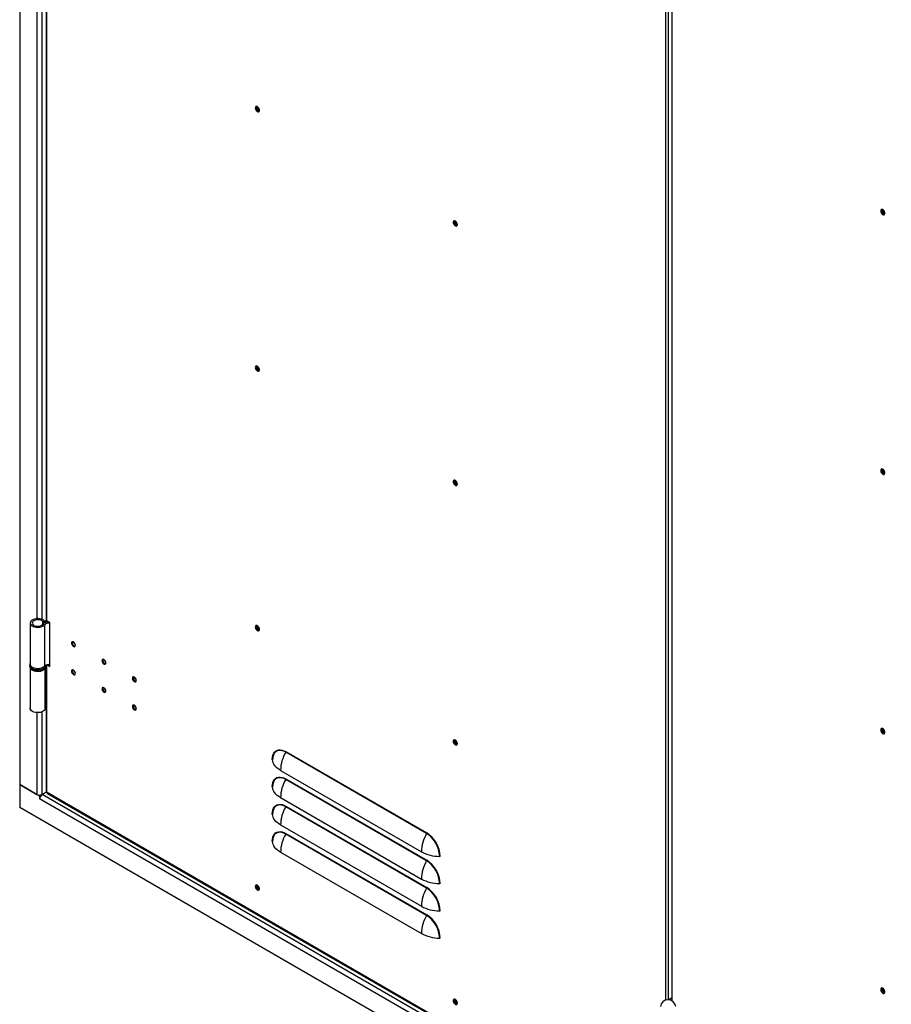
# Model space of a CAD drawing. Units: millimetres. Extents: x 9 to 412, y 8 to 290.
# Drawn here: x 210 to 237, y 45 to 76 of the extents above; entities that cross this region are included whole.
import ezdxf

# ---------------------------------------------------------------- set-up
doc = ezdxf.new("R2010")
doc.units = ezdxf.units.MM

msp = doc.modelspace()

# ---------------------------------------------------------------- linework, layer by layer
at = {"color": 7, "linetype": 'Continuous', "lineweight": 25}
for p, q in [((209.6667, 119.3207), (209.6667, 52.1739)), ((229.854, 93.1979), (229.854, 45.4852)), ((210.4911, 80.8868), (210.4911, 57.2583)), ((210.5058, 57.2378), (210.5058, 80.8903)), ((209.9931, 57.1719), (209.9931, 55.8926)), ((210.3838, 57.2138), (210.4383, 57.2283)), ((210.3855, 57.1321), (210.4406, 57.1184)), ((210.4406, 55.8391), (210.4406, 57.1184)), ((210.4841, 57.1918), (210.4601, 57.2235)), ((210.6, 57.1834), (210.5058, 57.2378)), ((210.6, 55.8225), (210.6, 57.1834)), ((209.9764, 55.8654), (209.9764, 55.8382)), ((209.9931, 55.7818), (209.9931, 54.5317)), ((210.4598, 54.5317), (210.4598, 55.7804)), ((210.4764, 55.8382), (210.4764, 55.8654)), ((210.4764, 55.8654), (210.4764, 55.8623)), ((210.4911, 55.8734), (210.4911, 51.9507)), ((210.5045, 55.8777), (210.5058, 55.8769)), ((210.5058, 51.9303), (210.5058, 55.8769)), ((210.5058, 55.8769), (210.6, 55.8225)), ((210.5483, 55.8851), (210.6, 55.8552)), ((222.2622, 50.6563), (217.9018, 53.1736)), ((217.9068, 53.1913), (222.2673, 50.6741)), ((217.7418, 52.6115), (222.1023, 50.0942)), ((210.2818, 51.8187), (209.6667, 52.1739)), ((209.6667, 52.1739), (209.6667, 51.4662)), ((209.6667, 52.1739), (210.2017, 51.865)), ((222.2622, 49.8126), (217.9018, 52.3298)), ((217.9068, 52.3476), (222.2673, 49.8303)), ((210.336, 51.85), (210.2818, 51.8187)), ((210.2818, 51.8187), (210.2818, 51.7289)), ((210.33, 51.8535), (210.336, 51.85)), ((210.336, 51.85), (210.336, 51.8422)), ((210.3552, 51.858), (210.3505, 51.8553)), ((210.3505, 51.8553), (210.351, 51.855)), ((210.3505, 51.8553), (210.3505, 51.8546)), ((210.3573, 51.865), (210.4928, 51.9432)), ((210.4953, 51.9392), (210.362, 51.8623)), ((210.5058, 51.9303), (210.5175, 51.9235)), ((229.6566, 40.8748), (210.5175, 51.9235)), ((210.5279, 51.9006), (229.6669, 40.8519)), ((210.2842, 51.7303), (210.2818, 51.7289)), ((210.2818, 51.7289), (210.2842, 51.7275)), ((268.5875, 18.0698), (210.2842, 51.7275)), ((217.7418, 51.7677), (222.1023, 49.2505)), ((217.9068, 51.5038), (222.2673, 48.9866)), ((269.205, 17.0954), (209.6667, 51.4662)), ((222.2622, 48.9688), (217.9018, 51.4861)), ((217.7418, 50.924), (222.1023, 48.4067)), ((222.2622, 48.1251), (217.9018, 50.6423)), ((217.9068, 50.6601), (222.2673, 48.1428)), ((217.7418, 50.0802), (222.1023, 47.563)), ((229.854, 45.5696), (229.7583, 45.5144)), ((229.8466, 45.4891), (229.854, 45.4934))]:
    msp.add_line(p, q, dxfattribs=at)
at = {"color": 8, "linetype": 'Continuous', "lineweight": 25}
for p, q in [((229.6683, 45.5049), (229.6683, 93.1781)), ((229.7391, 93.1678), (229.7391, 45.5152)), ((229.8687, 45.4763), (229.8687, 93.2067)), ((210.2017, 79.4111), (210.2017, 57.3058)), ((210.3573, 79.4335), (210.3573, 57.2834)), ((210.3838, 57.1299), (210.3838, 57.2138)), ((210.4841, 57.1897), (210.4841, 57.1918)), ((210.5093, 55.879), (210.5058, 55.8769)), ((210.2017, 54.3978), (210.2017, 51.865)), ((210.3573, 54.4202), (210.3573, 51.865)), ((268.6378, 18.2204), (210.362, 51.8623)), ((217.0874, 48.9554), (217.0455, 48.9796))]:
    msp.add_line(p, q, dxfattribs=at)
at = {"color": 7, "linetype": 'Continuous', "lineweight": 25, "flags": 128}
for points in [[(216.9581, 73.11), (216.9625, 73.0804), (216.975, 73.0498), (216.994, 73.0222), (217.0169, 73.0015), (217.0407, 72.9903), (217.062, 72.9903), (217.078, 73.0013), (217.0866, 73.022), (217.0866, 73.0495), (217.078, 73.0801), (217.062, 73.1097), (217.0407, 73.1343), (217.0169, 73.1505), (216.994, 73.1562), (216.975, 73.1506), (216.9625, 73.1345), (216.9581, 73.11)], [(216.9935, 73.1562), (216.9908, 73.1508), (216.9864, 73.1263)], [(216.9911, 73.1236), (216.9957, 73.1475), (217.0007, 73.1557)], [(217.0838, 73.0117), (217.0742, 73.0115), (217.0512, 73.0195), (217.0282, 73.038), (217.0087, 73.0643), (216.9957, 73.0944), (216.9911, 73.1236)], [(236.321, 69.9205), (236.3254, 69.8909), (236.338, 69.8603), (236.357, 69.8327), (236.3799, 69.812), (236.4036, 69.8008), (236.4249, 69.8008), (236.441, 69.8118), (236.4496, 69.8325), (236.4496, 69.86), (236.441, 69.8906), (236.4249, 69.9202), (236.4036, 69.9448), (236.3799, 69.961), (236.357, 69.9667), (236.338, 69.9611), (236.3254, 69.945), (236.321, 69.9205)], [(236.3564, 69.9667), (236.3537, 69.9613), (236.3493, 69.9368)], [(236.354, 69.9341), (236.3586, 69.958), (236.3637, 69.9662)], [(236.4468, 69.8223), (236.4371, 69.822), (236.4141, 69.83), (236.3911, 69.8485), (236.3716, 69.8748), (236.3586, 69.9049), (236.354, 69.9341)], [(223.216, 69.4974), (223.2116, 69.5269), (223.1991, 69.5576), (223.1801, 69.5851), (223.1572, 69.6059), (223.1334, 69.617), (223.1121, 69.6171), (223.0961, 69.606), (223.0875, 69.5853), (223.0875, 69.5578), (223.0961, 69.5272), (223.1121, 69.4976), (223.1334, 69.473), (223.1572, 69.4568), (223.1801, 69.4511), (223.1991, 69.4567), (223.2116, 69.4728), (223.216, 69.4974)], [(223.1194, 69.5858), (223.1239, 69.6097), (223.129, 69.6179)], [(223.2121, 69.474), (223.2025, 69.4737), (223.1795, 69.4817), (223.1565, 69.5003), (223.137, 69.5266), (223.1239, 69.5566), (223.1194, 69.5858)], [(216.9581, 65.0806), (216.9625, 65.0511), (216.975, 65.0205), (216.994, 64.9929), (217.0169, 64.9722), (217.0407, 64.961), (217.062, 64.9609), (217.078, 64.972), (217.0866, 64.9927), (217.0866, 65.0202), (217.078, 65.0508), (217.062, 65.0804), (217.0407, 65.105), (217.0169, 65.1212), (216.994, 65.1269), (216.975, 65.1213), (216.9625, 65.1052), (216.9581, 65.0806)], [(216.9935, 65.1269), (216.9908, 65.1215), (216.9864, 65.097)], [(216.9911, 65.0943), (216.9957, 65.1182), (217.0007, 65.1264)], [(217.0838, 64.9824), (217.0742, 64.9822), (217.0512, 64.9902), (217.0282, 65.0087), (217.0087, 65.035), (216.9957, 65.0651), (216.9911, 65.0943)], [(236.321, 61.8912), (236.3254, 61.8616), (236.338, 61.831), (236.357, 61.8034), (236.3799, 61.7827), (236.4036, 61.7715), (236.4249, 61.7715), (236.441, 61.7825), (236.4496, 61.8032), (236.4496, 61.8307), (236.441, 61.8613), (236.4249, 61.8909), (236.4036, 61.9155), (236.3799, 61.9317), (236.357, 61.9374), (236.338, 61.9318), (236.3254, 61.9157), (236.321, 61.8912)], [(236.3564, 61.9374), (236.3537, 61.932), (236.3493, 61.9075)], [(236.354, 61.9048), (236.3586, 61.9287), (236.3637, 61.9369)], [(236.4468, 61.7929), (236.4371, 61.7927), (236.4141, 61.8007), (236.3911, 61.8192), (236.3716, 61.8455), (236.3586, 61.8756), (236.354, 61.9048)], [(223.216, 61.468), (223.2116, 61.4976), (223.1991, 61.5282), (223.1801, 61.5558), (223.1572, 61.5765), (223.1334, 61.5877), (223.1121, 61.5877), (223.0961, 61.5767), (223.0875, 61.556), (223.0875, 61.5285), (223.0961, 61.4979), (223.1121, 61.4683), (223.1334, 61.4437), (223.1572, 61.4275), (223.1801, 61.4218), (223.1991, 61.4274), (223.2116, 61.4435), (223.216, 61.468)], [(223.1194, 61.5565), (223.1239, 61.5804), (223.129, 61.5886)], [(223.2121, 61.4447), (223.2025, 61.4444), (223.1795, 61.4524), (223.1565, 61.4709), (223.137, 61.4972), (223.1239, 61.5273), (223.1194, 61.5565)], [(210.4383, 57.2283), (210.4109, 57.2544), (210.374, 57.2762), (210.3296, 57.2927), (210.2799, 57.303), (210.2275, 57.3065), (210.175, 57.3032), (210.1251, 57.2932), (210.0805, 57.2769), (210.0433, 57.2553), (210.0155, 57.2294), (209.9985, 57.2005), (209.9931, 57.1702), (209.9997, 57.14), (210.018, 57.1114), (210.0468, 57.0859), (210.0849, 57.0647), (210.1303, 57.0491), (210.1805, 57.0398), (210.2331, 57.0372), (210.2854, 57.0415), (210.3346, 57.0525), (210.3784, 57.0696), (210.4143, 57.0919), (210.4406, 57.1184)], [(210.3838, 57.2138), (210.3585, 57.2367), (210.3234, 57.2548), (210.2813, 57.2668), (210.2351, 57.2718), (210.1882, 57.2694), (210.1442, 57.2599), (210.1062, 57.2439), (210.0771, 57.2226), (210.0589, 57.1976), (210.0531, 57.1706), (210.0601, 57.1438), (210.0793, 57.119), (210.1093, 57.0981), (210.1479, 57.0826), (210.1923, 57.0737), (210.2393, 57.0721), (210.2852, 57.0777), (210.3269, 57.0903), (210.3612, 57.1089), (210.3855, 57.1321)], [(210.5138, 57.2332), (210.4963, 57.2309), (210.4601, 57.2235)], [(216.9581, 57.0513), (216.9625, 57.0218), (216.975, 56.9911), (216.994, 56.9636), (217.0169, 56.9428), (217.0407, 56.9317), (217.062, 56.9316), (217.078, 56.9427), (217.0866, 56.9634), (217.0866, 56.9909), (217.078, 57.0215), (217.062, 57.0511), (217.0407, 57.0757), (217.0169, 57.0919), (216.994, 57.0976), (216.975, 57.092), (216.9625, 57.0758), (216.9581, 57.0513)], [(216.9935, 57.0976), (216.9908, 57.0922), (216.9864, 57.0677)], [(216.9911, 57.0649), (216.9957, 57.0889), (217.0007, 57.0971)], [(217.0838, 56.9531), (217.0742, 56.9528), (217.0512, 56.9608), (217.0282, 56.9794), (217.0087, 57.0057), (216.9957, 57.0357), (216.9911, 57.0649)], [(211.2706, 56.5513), (211.2752, 56.5221), (211.2882, 56.4921), (211.3077, 56.4658), (211.3307, 56.4472), (211.3537, 56.4392), (211.3732, 56.443), (211.3862, 56.458), (211.3908, 56.482), (211.3862, 56.5112), (211.3732, 56.5412), (211.3537, 56.5675), (211.3307, 56.5861), (211.3077, 56.5941), (211.2882, 56.5903), (211.2752, 56.5753), (211.2706, 56.5513)], [(210.4406, 55.8391), (210.4143, 55.8127), (210.3784, 55.7904), (210.3346, 55.7733), (210.2854, 55.7623), (210.2331, 55.758), (210.1805, 55.7605), (210.1303, 55.7699), (210.0849, 55.7855), (210.0468, 55.8066), (210.018, 55.8321), (209.9997, 55.8607), (209.9931, 55.891), (209.9931, 55.8926)], [(212.2134, 56.0071), (212.218, 55.9779), (212.231, 55.9478), (212.2505, 55.9215), (212.2735, 55.903), (212.2965, 55.895), (212.316, 55.8988), (212.329, 55.9138), (212.3336, 55.9377), (212.329, 55.9669), (212.316, 55.9969), (212.2965, 56.0232), (212.2735, 56.0418), (212.2505, 56.0498), (212.231, 56.046), (212.218, 56.031), (212.2134, 56.0071)], [(211.3908, 55.611), (211.3862, 55.6402), (211.3732, 55.6702), (211.3537, 55.6965), (211.3307, 55.7151), (211.3077, 55.7231), (211.2882, 55.7193), (211.2752, 55.7043), (211.2706, 55.6804), (211.2752, 55.6512), (211.2882, 55.6211), (211.3077, 55.5948), (211.3307, 55.5763), (211.3537, 55.5683), (211.3732, 55.5721), (211.3862, 55.5871), (211.3908, 55.611)], [(213.1562, 55.4628), (213.1608, 55.4336), (213.1738, 55.4036), (213.1933, 55.3773), (213.2163, 55.3587), (213.2393, 55.3507), (213.2588, 55.3545), (213.2719, 55.3695), (213.2764, 55.3934), (213.2719, 55.4226), (213.2588, 55.4526), (213.2393, 55.479), (213.2163, 55.4975), (213.1933, 55.5055), (213.1738, 55.5017), (213.1608, 55.4867), (213.1562, 55.4628)], [(212.3336, 55.0667), (212.329, 55.0959), (212.316, 55.1259), (212.2965, 55.1522), (212.2735, 55.1708), (212.2505, 55.1788), (212.231, 55.175), (212.218, 55.16), (212.2134, 55.1361), (212.218, 55.1069), (212.231, 55.0769), (212.2505, 55.0506), (212.2735, 55.032), (212.2965, 55.024), (212.316, 55.0278), (212.329, 55.0428), (212.3336, 55.0667)], [(213.2764, 54.5224), (213.2719, 54.5516), (213.2588, 54.5817), (213.2393, 54.608), (213.2163, 54.6265), (213.1933, 54.6345), (213.1738, 54.6307), (213.1608, 54.6157), (213.1562, 54.5918), (213.1608, 54.5626), (213.1738, 54.5326), (213.1933, 54.5063), (213.2163, 54.4877), (213.2393, 54.4797), (213.2588, 54.4835), (213.2719, 54.4985), (213.2764, 54.5224)], [(210.4598, 54.5317), (210.4592, 54.5226), (210.4498, 54.4926), (210.4288, 54.4647), (210.3975, 54.4401), (210.3575, 54.4202), (210.3107, 54.4061), (210.2597, 54.3984), (210.2069, 54.3975), (210.1551, 54.4035), (210.107, 54.416), (210.065, 54.4345), (210.0312, 54.4579), (210.0075, 54.4851), (209.995, 54.5147), (209.9931, 54.5317)], [(236.321, 53.8618), (236.3254, 53.8323), (236.338, 53.8016), (236.357, 53.7741), (236.3799, 53.7533), (236.4036, 53.7422), (236.4249, 53.7421), (236.441, 53.7532), (236.4496, 53.7739), (236.4496, 53.8014), (236.441, 53.832), (236.4249, 53.8616), (236.4036, 53.8862), (236.3799, 53.9024), (236.357, 53.9081), (236.338, 53.9025), (236.3254, 53.8864), (236.321, 53.8618)], [(236.3564, 53.9081), (236.3537, 53.9027), (236.3493, 53.8782)], [(236.354, 53.8754), (236.3586, 53.8994), (236.3637, 53.9076)], [(236.4468, 53.7636), (236.4371, 53.7633), (236.4141, 53.7713), (236.3911, 53.7899), (236.3716, 53.8162), (236.3586, 53.8462), (236.354, 53.8754)], [(223.216, 53.4387), (223.2116, 53.4683), (223.1991, 53.4989), (223.1801, 53.5265), (223.1572, 53.5472), (223.1334, 53.5584), (223.1121, 53.5584), (223.0961, 53.5474), (223.0875, 53.5267), (223.0875, 53.4992), (223.0961, 53.4686), (223.1121, 53.439), (223.1334, 53.4144), (223.1572, 53.3982), (223.1801, 53.3925), (223.1991, 53.3981), (223.2116, 53.4142), (223.216, 53.4387)], [(223.1194, 53.5272), (223.1239, 53.5511), (223.129, 53.5593)], [(223.2121, 53.4153), (223.2025, 53.4151), (223.1795, 53.4231), (223.1565, 53.4416), (223.137, 53.4679), (223.1239, 53.498), (223.1194, 53.5272)], [(217.4871, 52.949), (217.4914, 53.0155), (217.5041, 53.0757), (217.5251, 53.1284), (217.5538, 53.1725), (217.5896, 53.2072), (217.632, 53.2316), (217.6799, 53.2454), (217.7325, 53.2482), (217.7886, 53.24), (217.8471, 53.2209), (217.9068, 53.1913)], [(217.5019, 53.0212), (217.4991, 53.0031), (217.4949, 52.9387)], [(217.7418, 52.6115), (217.6886, 52.6453), (217.641, 52.6817), (217.5996, 52.7206), (217.5647, 52.7616), (217.5365, 52.8042), (217.5154, 52.8482), (217.5015, 52.8932), (217.4949, 52.9387)], [(217.4871, 52.1052), (217.4914, 52.1717), (217.5041, 52.232), (217.5251, 52.2847), (217.5538, 52.3288), (217.5896, 52.3634), (217.632, 52.3879), (217.6799, 52.4016), (217.7325, 52.4044), (217.7886, 52.3962), (217.8471, 52.3771), (217.9068, 52.3476)], [(217.5019, 52.1774), (217.4991, 52.1594), (217.4949, 52.0949)], [(217.7418, 51.7677), (217.6886, 51.8015), (217.641, 51.838), (217.5996, 51.8769), (217.5647, 51.9178), (217.5365, 51.9605), (217.5154, 52.0045), (217.5015, 52.0494), (217.4949, 52.0949)], [(217.4871, 51.2615), (217.4914, 51.328), (217.5041, 51.3882), (217.5251, 51.4409), (217.5538, 51.485), (217.5896, 51.5197), (217.632, 51.5441), (217.6799, 51.5579), (217.7325, 51.5607), (217.7886, 51.5525), (217.8471, 51.5334), (217.9068, 51.5038)], [(217.5019, 51.3337), (217.4991, 51.3156), (217.4949, 51.2512)], [(217.7418, 50.924), (217.6886, 50.9577), (217.641, 50.9942), (217.5996, 51.0331), (217.5647, 51.0741), (217.5365, 51.1167), (217.5154, 51.1607), (217.5015, 51.2057), (217.4949, 51.2512)], [(217.4871, 50.4177), (217.4914, 50.4842), (217.5041, 50.5444), (217.5251, 50.5971), (217.5538, 50.6413), (217.5896, 50.6759), (217.632, 50.7004), (217.6799, 50.7141), (217.7325, 50.7169), (217.7886, 50.7087), (217.8471, 50.6896), (217.9068, 50.6601)], [(217.5019, 50.4899), (217.4991, 50.4719), (217.4949, 50.4074)], [(217.7418, 50.0802), (217.6886, 50.114), (217.641, 50.1505), (217.5996, 50.1893), (217.5647, 50.2303), (217.5365, 50.273), (217.5154, 50.317), (217.5015, 50.3619), (217.4949, 50.4074)], [(216.9581, 49.022), (216.9625, 48.9924), (216.975, 48.9618), (216.994, 48.9343), (217.0169, 48.9135), (217.0407, 48.9024), (217.062, 48.9023), (217.078, 48.9134), (217.0866, 48.9341), (217.0866, 48.9616), (217.078, 48.9922), (217.062, 49.0218), (217.0407, 49.0463), (217.0169, 49.0626), (216.994, 49.0683), (216.975, 49.0627), (216.9625, 49.0465), (216.9581, 49.022)], [(216.9935, 49.0683), (216.9908, 49.0629), (216.9864, 49.0383)], [(216.9911, 49.0356), (216.9957, 49.0595), (217.0007, 49.0677)], [(217.0838, 48.9238), (217.0742, 48.9235), (217.0512, 48.9315), (217.0282, 48.9501), (217.0087, 48.9764), (216.9957, 49.0064), (216.9911, 49.0356)], [(236.321, 45.8325), (236.3254, 45.803), (236.338, 45.7723), (236.357, 45.7448), (236.3799, 45.724), (236.4036, 45.7129), (236.4249, 45.7128), (236.441, 45.7239), (236.4496, 45.7446), (236.4496, 45.7721), (236.441, 45.8027), (236.4249, 45.8323), (236.4036, 45.8569), (236.3799, 45.8731), (236.357, 45.8788), (236.338, 45.8732), (236.3254, 45.857), (236.321, 45.8325)], [(236.3564, 45.8788), (236.3537, 45.8734), (236.3493, 45.8489)], [(236.354, 45.8461), (236.3586, 45.87), (236.3637, 45.8782)], [(236.4468, 45.7343), (236.4371, 45.734), (236.4141, 45.742), (236.3911, 45.7606), (236.3716, 45.7869), (236.3586, 45.8169), (236.354, 45.8461)], [(223.216, 45.4094), (223.2116, 45.439), (223.1991, 45.4696), (223.1801, 45.4971), (223.1572, 45.5179), (223.1334, 45.5291), (223.1121, 45.5291), (223.0961, 45.518), (223.0875, 45.4974), (223.0875, 45.4699), (223.0961, 45.4392), (223.1121, 45.4096), (223.1334, 45.3851), (223.1572, 45.3688), (223.1801, 45.3631), (223.1991, 45.3687), (223.2116, 45.3849), (223.216, 45.4094)], [(223.1194, 45.4979), (223.1239, 45.5218), (223.129, 45.53)], [(223.2121, 45.386), (223.2025, 45.3858), (223.1795, 45.3937), (223.1565, 45.4123), (223.137, 45.4386), (223.1239, 45.4686), (223.1194, 45.4979)]]:
    msp.add_lwpolyline(points, dxfattribs=at)
at = {"color": 8, "linetype": 'Continuous', "lineweight": 25, "flags": 128}
for points in [[(209.9764, 55.8382), (209.9773, 55.8265), (209.9875, 55.7958), (210.0088, 55.7671), (210.0404, 55.7418), (210.0806, 55.721), (210.1277, 55.7056), (210.1793, 55.6964), (210.2332, 55.6939), (210.2868, 55.6981), (210.3375, 55.7089), (210.3831, 55.7257), (210.4213, 55.7477), (210.4504, 55.774), (210.4691, 55.8033), (210.4764, 55.8343), (210.4764, 55.8382)], [(210.4032, 55.7633), (210.3611, 55.7438), (210.3127, 55.7299), (210.2602, 55.7224), (210.2062, 55.7215), (210.1531, 55.7274), (210.1034, 55.7398), (210.0595, 55.758), (210.0234, 55.7812), (209.9968, 55.8084), (209.9809, 55.8382), (209.9765, 55.8674)], [(217.9018, 53.1736), (217.8439, 53.2022), (217.7871, 53.2207), (217.7328, 53.2287), (217.6818, 53.226), (217.6353, 53.2127), (217.5943, 53.189), (217.5595, 53.1554), (217.5317, 53.1126), (217.5114, 53.0615), (217.5019, 53.0212)], [(217.9018, 52.3298), (217.8439, 52.3585), (217.7871, 52.377), (217.7328, 52.385), (217.6818, 52.3822), (217.6353, 52.3689), (217.5943, 52.3452), (217.5595, 52.3116), (217.5317, 52.2688), (217.5114, 52.2178), (217.5019, 52.1774)], [(217.9018, 51.4861), (217.8439, 51.5147), (217.7871, 51.5332), (217.7328, 51.5412), (217.6818, 51.5385), (217.6353, 51.5251), (217.5943, 51.5014), (217.5595, 51.4679), (217.5317, 51.4251), (217.5114, 51.374), (217.5019, 51.3337)], [(217.9018, 50.6423), (217.8439, 50.671), (217.7871, 50.6895), (217.7328, 50.6974), (217.6818, 50.6947), (217.6353, 50.6814), (217.5943, 50.6577), (217.5595, 50.6241), (217.5317, 50.5813), (217.5114, 50.5302), (217.5019, 50.4899)]]:
    msp.add_lwpolyline(points, dxfattribs=at)
at = {"color": 7, "linetype": 'Continuous', "lineweight": 25}
for centre, radius, start, end in [((217.105, 73.1214), 0.1188, 177.64796, 258.15077), ((217.1394, 73.1398), 0.1198, 175.56303, 244.43159), ((236.468, 69.9319), 0.1188, 177.64796, 258.15077), ((236.5023, 69.9503), 0.1198, 175.56307, 244.43155), ((223.2311, 69.5809), 0.1156, 161.05345, 258.94117), ((223.2676, 69.602), 0.1198, 175.56305, 244.43158), ((217.105, 65.0921), 0.1188, 177.64796, 258.15077), ((217.1394, 65.1105), 0.1198, 175.56305, 244.43157), ((236.468, 61.9026), 0.1188, 177.64796, 258.15077), ((236.5023, 61.921), 0.1198, 175.56308, 244.43154), ((223.2311, 61.5516), 0.1156, 161.05345, 258.94117), ((223.2676, 61.5727), 0.1198, 175.56307, 244.43155), ((210.4534, 57.2914), 0.1042, 228.10209, 287.17138), ((210.5507, 56.9662), 0.2341, 84.62345, 134.87149), ((210.4534, 57.2452), 0.0226, 228.10209, 287.17138), ((210.56, 56.9942), 0.1722, 76.55496, 133.88089), ((210.5624, 56.8757), 0.3257, 88.81213, 103.89724), ((210.5161, 57.2608), 0.0251, 185.6948, 245.62534), ((217.105, 57.0628), 0.1188, 177.64796, 258.15077), ((217.1394, 57.0811), 0.1198, 175.56305, 244.43157), ((211.4073, 56.5609), 0.1078, 161.98577, 258.00885), ((211.4771, 56.6012), 0.1366, 189.79621, 230.19841), ((211.4806, 56.6032), 0.138, 191.64418, 228.35045), ((210.56, 55.715), 0.1722, 76.55496, 133.88089), ((212.3501, 56.0166), 0.1078, 161.98577, 258.00885), ((212.4199, 56.0569), 0.1366, 189.79625, 230.19837), ((212.4235, 56.0589), 0.138, 191.64424, 228.35039), ((210.2267, 56.0174), 0.3432, 238.0361, 301.09615), ((211.4073, 55.6899), 0.1078, 161.98577, 258.00885), ((211.4771, 55.7302), 0.1366, 189.7962, 230.19843), ((211.4806, 55.7322), 0.138, 191.64424, 228.35039), ((213.293, 55.4723), 0.1078, 161.98577, 258.00885), ((213.3627, 55.5126), 0.1366, 189.79625, 230.19837), ((213.3663, 55.5147), 0.138, 191.64424, 228.35039), ((212.3501, 55.1456), 0.1078, 161.98577, 258.00885), ((212.4199, 55.1859), 0.1366, 189.79627, 230.19835), ((212.4235, 55.188), 0.138, 191.64418, 228.35044), ((213.293, 54.6014), 0.1078, 161.98577, 258.00885), ((213.3627, 54.6416), 0.1366, 189.79629, 230.19834), ((213.3663, 54.6437), 0.138, 191.64422, 228.3504), ((236.468, 53.8733), 0.1188, 177.64796, 258.15077), ((236.5023, 53.8916), 0.1198, 175.56308, 244.43155), ((223.2311, 53.5223), 0.1156, 161.05345, 258.94117), ((223.2676, 53.5434), 0.1198, 175.56309, 244.43154), ((218.9457, 52.5727), 1.2045, 150.07737, 178.15613), ((217.8688, 53.1926), 0.038, 330.07737, 358.15613), ((217.4814, 52.9365), 0.0137, 8.96108, 65.11089), ((217.4814, 52.0928), 0.0137, 8.96108, 65.11089), ((218.9457, 51.729), 1.2045, 150.07737, 178.15613), ((217.8688, 52.3488), 0.038, 330.07737, 358.15613), ((210.2795, 52.0151), 0.1691, 242.60967, 297.39033), ((210.4531, 51.7199), 0.169, 122.60548, 177.39452), ((210.5161, 51.9532), 0.0251, 185.6948, 245.62534), ((210.5413, 51.9205), 0.024, 172.74417, 235.94365), ((217.8688, 51.5051), 0.038, 330.07737, 358.15613), ((217.4814, 51.249), 0.0137, 8.96108, 65.11089), ((218.9457, 50.8852), 1.2045, 150.07737, 178.15613), ((218.9457, 50.0415), 1.2045, 150.07737, 178.15613), ((217.8688, 50.6613), 0.038, 330.07737, 358.15613), ((223.3062, 50.0555), 1.2045, 150.07737, 178.15613), ((222.2293, 50.6753), 0.038, 330.07737, 358.15613), ((221.7892, 49.9135), 0.8806, 2.48713, 57.51287), ((221.7794, 49.9078), 0.9085, 2.48735, 57.51265), ((217.4814, 50.4053), 0.0137, 8.96108, 65.11089), ((222.6707, 51.1563), 1.2046, 241.8471, 269.92317), ((223.3062, 49.2117), 1.2045, 150.07737, 178.15613), ((222.2293, 49.8316), 0.038, 330.07737, 358.15613), ((221.7892, 49.0697), 0.8806, 2.48713, 57.51287), ((221.7794, 49.064), 0.9085, 2.48735, 57.51265), ((222.669, 49.9137), 0.038, 61.8471, 89.92317), ((217.1394, 49.0518), 0.1198, 175.5631, 244.43153), ((222.6707, 50.3126), 1.2046, 241.8471, 269.92317), ((222.669, 49.0699), 0.038, 61.8471, 89.92317), ((217.105, 49.0335), 0.1188, 177.64796, 258.15077), ((223.3062, 48.368), 1.2045, 150.07737, 178.15613), ((222.2293, 48.9878), 0.038, 330.07737, 358.15613), ((221.7892, 48.226), 0.8806, 2.48713, 57.51287), ((221.7794, 48.2203), 0.9085, 2.48735, 57.51265), ((222.6707, 49.4688), 1.2046, 241.8471, 269.92317), ((222.2293, 48.144), 0.038, 330.07737, 358.15613), ((221.7794, 47.3765), 0.9085, 2.48735, 57.51265), ((222.669, 48.2262), 0.038, 61.8471, 89.92317), ((223.3062, 47.5242), 1.2045, 150.07737, 178.15613), ((221.7892, 47.3822), 0.8806, 2.48713, 57.51287), ((222.6707, 48.6251), 1.2046, 241.8471, 269.92317), ((222.669, 47.3824), 0.038, 61.8471, 89.92317), ((236.468, 45.844), 0.1188, 177.64796, 258.15077), ((236.5023, 45.8623), 0.1198, 175.56308, 244.43155), ((223.2311, 45.493), 0.1156, 161.05345, 258.94117), ((223.2676, 45.514), 0.1198, 175.56308, 244.43154), ((229.7379, 45.2758), 0.2394, 6.68278, 173.31722)]:
    msp.add_arc(centre, radius, start, end, dxfattribs=at)
at = {"color": 8, "linetype": 'Continuous', "lineweight": 25}
msp.add_arc((210.3525, 55.8774), 0.1248, 293.9809, 353.05501, dxfattribs=at)
at = {"color": 7, "linetype": 'Continuous', "lineweight": 25}
for points, knots in [([(209.9778, 55.8393), (209.9775, 55.8331), (209.9767, 55.8158), (209.9871, 55.7884), (210.0067, 55.759), (210.0353, 55.7331), (210.0721, 55.7112), (210.1159, 55.6943), (210.1645, 55.6834), (210.2156, 55.6788), (210.2672, 55.6807), (210.3171, 55.689), (210.3635, 55.7036), (210.4046, 55.7241), (210.4373, 55.7495), (210.4603, 55.7783), (210.4745, 55.8087), (210.4754, 55.8298), (210.4758, 55.8401)], [0, 0, 0, 0, 0.0336381, 0.0939681, 0.1546845, 0.2180091, 0.283988, 0.3512031, 0.4183746, 0.4853394, 0.5522483, 0.6193137, 0.6867436, 0.7548011, 0.8236017, 0.8852536, 0.9441926, 1, 1, 1, 1]), ([(209.9931, 55.9232), (209.988, 55.9136), (209.9786, 55.896), (209.9779, 55.8767), (209.9775, 55.8679)], [0, 0, 0, 0, 0.5442771, 1, 1, 1, 1])]:
    msp.add_open_spline(points, degree=3, knots=knots, dxfattribs=at)

doc.saveas('drawing.dxf')
